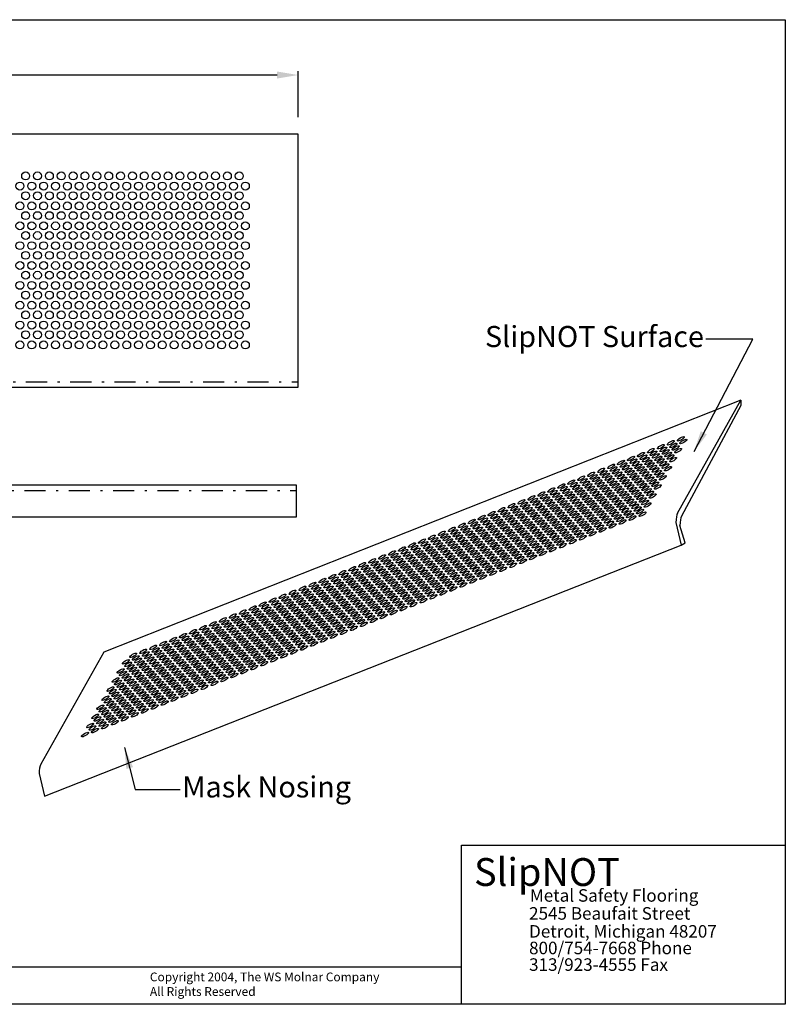
# Model space of a CAD drawing. Extents: x -0.4 to 72.3, y -26.1 to 20.6.
# Drawn here: x 36 to 72.3, y -26.1 to 20.6 of the extents above; entities that cross this region are included whole.
import ezdxf

# ---------------------------------------------------------------- set-up
doc = ezdxf.new("R2010")
doc.units = 0
doc.header["$MEASUREMENT"] = 0
doc.linetypes.add('DASHDOTX2', pattern=[2, 1, -0.5, 0, -0.5])
doc.layers.get('0').update_dxf_attribs({"linetype": 'CONTINUOUS'})
doc.layers.get('DEFPOINTS').update_dxf_attribs({"linetype": 'CONTINUOUS'})
doc.styles.get("Standard").update_dxf_attribs({"font": 'txt.shx'})
doc.dimstyles.get("Standard").update_dxf_attribs({"dimtxt": 0.18, "dimasz": 0.18, "dimexe": 0.18, "dimexo": 0.0625, "dimgap": 0.09, "dimtad": 0, "dimtih": 1, "dimtoh": 1, "dimdec": 4, "dimzin": 0, "dimdsep": 46, "dimtxsty": 'Standard', "dimcen": 0.09, "dimadec": 0, "dimazin": 0, "dimtfac": 1, "dimtdec": 4, "dimtofl": 0, "dimtmove": 0, "dimatfit": 3, "dimfxl": 1, "dimtolj": 1, "dimtzin": 0, "dimarcsym": 0})

# ---------------------------------------------------------------- blocks, each defined once
blk = doc.blocks.new('*D0')
at = {"color": 0, "linetype": 'ByBlock', "transparency": 16777216}
for p, q in [((13.195, 15.996), (13.195, 18.174)), ((14.195, 17.994), (28.772, 17.994)), ((48.195, 17.994), (33.618, 17.994)), ((49.195, 15.996), (49.195, 18.174))]:
    blk.add_line(p, q, dxfattribs=at)
for points in [[(13.195, 17.994), (14.195, 17.827), (14.195, 18.161)], [(49.195, 17.994), (48.195, 17.827), (48.195, 18.161)]]:
    blk.add_solid(points, dxfattribs=at)
at = {"layer": 'DEFPOINTS', "color": 0, "linetype": 'ByBlock', "transparency": 16777216}
for p in [(13.195, 15.934), (49.195, 15.934)]:
    blk.add_point(p, dxfattribs=at)
at = {"color": 0, "linetype": 'ByBlock', "transparency": 16777216, "insert": (31.195, 17.994), "char_height": 1, "attachment_point": 5}
blk.add_mtext('WIDTH', dxfattribs=at)

msp = doc.modelspace()

# ---------------------------------------------------------------- linework, layer by layer
at = {"linetype": 'DASHDOTX2'}
for p, q in [((13.19504, 3.44001), (49.19504, 3.44001)), ((13.12432, -1.71203), (49.12432, -1.71203))]:
    msp.add_line(p, q, dxfattribs=at)
at = {"extrusion": (0.479946, -0.824842, 0.298809)}
for p, q in [((70.18441, 2.5676, -5.31286), (39.98299, -9.38028, 10.21525)), ((67.1833, -2.78519, -15.2685), (70.18441, 2.5676, -5.31286)), ((39.98299, -9.38028, 10.21525), (36.99585, -14.6997, 0.25961))]:
    msp.add_line(p, q, dxfattribs=at)
for p, q in [((70.18441, 2.5676, -5.31286), (70.18441, 2.3176, -5.31286)), ((70.18441, 2.3176, -5.31286), (67.36858, -2.93085, -15.26472)), ((67.10504, -3.22974, -15.52811), (67.35558, -4.30401, -15.52811)), ((67.54459, -4.199, -15.52811), (67.29406, -3.37673, -15.52811)), ((67.35558, -4.30401, -15.52811), (67.54459, -4.199, -15.52811)), ((37.16812, -16.21852), (67.35558, -4.30401, -15.52811)), ((36.91759, -15.14425), (37.16812, -16.21852)), ((56.93869, -26.09048), (56.93869, -18.53322)), ((56.93869, -18.53322), (72.28915, -18.53322)), ((11.5723, -24.3195), (56.93869, -24.3195))]:
    msp.add_line(p, q)
for points in [[(-0.4492, 20.61825), (72.28915, 20.61825), (72.28915, -26.09048), (-0.4492, -26.09048)], [(13.19504, 3.19001), (49.19504, 3.19001), (49.19504, 15.19001), (13.19504, 15.19001)], [(13.12432, -2.96203), (49.12432, -2.96203), (49.12432, -1.46203), (13.12432, -1.46203)]]:
    msp.add_lwpolyline(points, close=True)
for centre in [(36.27991, 13.20659), (36.84241, 13.20659), (37.40491, 13.20659), (37.96741, 13.20659), (38.52991, 13.20659), (39.09241, 13.20659), (39.65491, 13.20659), (40.21741, 13.20659), (40.77991, 13.20659), (41.34241, 13.20659), (41.90491, 13.20659), (42.46741, 13.20659), (43.02991, 13.20659), (43.59241, 13.20659), (44.15491, 13.20659), (44.71741, 13.20659), (45.27991, 13.20659), (45.84241, 13.20659), (46.40491, 13.20659), (36.00754, 12.72441), (36.57004, 12.72441), (37.13254, 12.72441), (37.69504, 12.72441), (38.25754, 12.72441), (38.82004, 12.72441), (39.38254, 12.72441), (39.94504, 12.72441), (40.50754, 12.72441), (41.07004, 12.72441), (41.63254, 12.72441), (42.19504, 12.72441), (42.75754, 12.72441), (43.32004, 12.72441), (43.88254, 12.72441), (44.44504, 12.72441), (45.00754, 12.72441), (45.57004, 12.72441), (46.13254, 12.72441), (46.69504, 12.72441), (36.27991, 12.26479), (36.84241, 12.26479), (37.40491, 12.26479), (37.96741, 12.26479), (38.52991, 12.26479), (39.09241, 12.26479), (39.65491, 12.26479), (40.21741, 12.26479), (40.77991, 12.26479), (41.34241, 12.26479), (41.90491, 12.26479), (42.46741, 12.26479), (43.02991, 12.26479), (43.59241, 12.26479), (44.15491, 12.26479), (44.71741, 12.26479), (45.27991, 12.26479), (45.84241, 12.26479), (46.40491, 12.26479), (36.00754, 11.78261), (36.57004, 11.78261), (37.13254, 11.78261), (37.69504, 11.78261), (38.25754, 11.78261), (38.82004, 11.78261), (39.38254, 11.78261), (39.94504, 11.78261), (40.50754, 11.78261), (41.07004, 11.78261), (41.63254, 11.78261), (42.19504, 11.78261), (42.75754, 11.78261), (43.32004, 11.78261), (43.88254, 11.78261), (44.44504, 11.78261), (45.00754, 11.78261), (45.57004, 11.78261), (46.13254, 11.78261), (46.69504, 11.78261), (36.27991, 11.32299), (36.84241, 11.32299), (37.40491, 11.32299), (37.96741, 11.32299), (38.52991, 11.32299), (39.09241, 11.32299), (39.65491, 11.32299), (40.21741, 11.32299), (40.77991, 11.32299), (41.34241, 11.32299), (41.90491, 11.32299), (42.46741, 11.32299), (43.02991, 11.32299), (43.59241, 11.32299), (44.15491, 11.32299), (44.71741, 11.32299), (45.27991, 11.32299), (45.84241, 11.32299), (46.40491, 11.32299), (36.00754, 10.84081), (36.57004, 10.84081), (37.13254, 10.84081), (37.69504, 10.84081), (38.25754, 10.84081), (38.82004, 10.84081), (39.38254, 10.84081), (39.94504, 10.84081), (40.50754, 10.84081), (41.07004, 10.84081), (41.63254, 10.84081), (42.19504, 10.84081), (42.75754, 10.84081), (43.32004, 10.84081), (43.88254, 10.84081), (44.44504, 10.84081), (45.00754, 10.84081), (45.57004, 10.84081), (46.13254, 10.84081), (46.69504, 10.84081), (36.27991, 10.38119), (36.84241, 10.38119), (37.40491, 10.38119), (37.96741, 10.38119), (38.52991, 10.38119), (39.09241, 10.38119), (39.65491, 10.38119), (40.21741, 10.38119), (40.77991, 10.38119), (41.34241, 10.38119), (41.90491, 10.38119), (42.46741, 10.38119), (43.02991, 10.38119), (43.59241, 10.38119), (44.15491, 10.38119), (44.71741, 10.38119), (45.27991, 10.38119), (45.84241, 10.38119), (46.40491, 10.38119), (36.00754, 9.89901), (36.57004, 9.89901), (37.13254, 9.89901), (37.69504, 9.89901), (38.25754, 9.89901), (38.82004, 9.89901), (39.38254, 9.89901), (39.94504, 9.89901), (40.50754, 9.89901), (41.07004, 9.89901), (41.63254, 9.89901), (42.19504, 9.89901), (42.75754, 9.89901), (43.32004, 9.89901), (43.88254, 9.89901), (44.44504, 9.89901), (45.00754, 9.89901), (45.57004, 9.89901), (46.13254, 9.89901), (46.69504, 9.89901), (36.27991, 9.43939), (36.84241, 9.43939), (37.40491, 9.43939), (37.96741, 9.43939), (38.52991, 9.43939), (39.09241, 9.43939), (39.65491, 9.43939), (40.21741, 9.43939), (40.77991, 9.43939), (41.34241, 9.43939), (41.90491, 9.43939), (42.46741, 9.43939), (43.02991, 9.43939), (43.59241, 9.43939), (44.15491, 9.43939), (44.71741, 9.43939), (45.27991, 9.43939), (45.84241, 9.43939), (46.40491, 9.43939), (36.00754, 8.95721), (36.57004, 8.95721), (37.13254, 8.95721), (37.69504, 8.95721), (38.25754, 8.95721), (38.82004, 8.95721), (39.38254, 8.95721), (39.94504, 8.95721), (40.50754, 8.95721), (41.07004, 8.95721), (41.63254, 8.95721), (42.19504, 8.95721), (42.75754, 8.95721), (43.32004, 8.95721), (43.88254, 8.95721), (44.44504, 8.95721), (45.00754, 8.95721), (45.57004, 8.95721), (46.13254, 8.95721), (46.69504, 8.95721), (36.27991, 8.49759), (36.84241, 8.49759), (37.40491, 8.49759), (37.96741, 8.49759), (38.52991, 8.49759), (39.09241, 8.49759), (39.65491, 8.49759), (40.21741, 8.49759), (40.77991, 8.49759), (41.34241, 8.49759), (41.90491, 8.49759), (42.46741, 8.49759), (43.02991, 8.49759), (43.59241, 8.49759), (44.15491, 8.49759), (44.71741, 8.49759), (45.27991, 8.49759), (45.84241, 8.49759), (46.40491, 8.49759), (36.00754, 8.01541), (36.57004, 8.01541), (37.13254, 8.01541), (37.69504, 8.01541), (38.25754, 8.01541), (38.82004, 8.01541), (39.38254, 8.01541), (39.94504, 8.01541), (40.50754, 8.01541), (41.07004, 8.01541), (41.63254, 8.01541), (42.19504, 8.01541), (42.75754, 8.01541), (43.32004, 8.01541), (43.88254, 8.01541), (44.44504, 8.01541), (45.00754, 8.01541), (45.57004, 8.01541), (46.13254, 8.01541), (46.69504, 8.01541), (36.27991, 7.55579), (36.84241, 7.55579), (37.40491, 7.55579), (37.96741, 7.55579), (38.52991, 7.55579), (39.09241, 7.55579), (39.65491, 7.55579), (40.21741, 7.55579), (40.77991, 7.55579), (41.34241, 7.55579), (41.90491, 7.55579), (42.46741, 7.55579), (43.02991, 7.55579), (43.59241, 7.55579), (44.15491, 7.55579), (44.71741, 7.55579), (45.27991, 7.55579), (45.84241, 7.55579), (46.40491, 7.55579), (36.00754, 7.07361), (36.57004, 7.07361), (37.13254, 7.07361), (37.69504, 7.07361), (38.25754, 7.07361), (38.82004, 7.07361), (39.38254, 7.07361), (39.94504, 7.07361), (40.50754, 7.07361), (41.07004, 7.07361), (41.63254, 7.07361), (42.19504, 7.07361), (42.75754, 7.07361), (43.32004, 7.07361), (43.88254, 7.07361), (44.44504, 7.07361), (45.00754, 7.07361), (45.57004, 7.07361), (46.13254, 7.07361), (46.69504, 7.07361), (36.27991, 6.61399), (36.84241, 6.61399), (37.40491, 6.61399), (37.96741, 6.61399), (38.52991, 6.61399), (39.09241, 6.61399), (39.65491, 6.61399), (40.21741, 6.61399), (40.77991, 6.61399), (41.34241, 6.61399), (41.90491, 6.61399), (42.46741, 6.61399), (43.02991, 6.61399), (43.59241, 6.61399), (44.15491, 6.61399), (44.71741, 6.61399), (45.27991, 6.61399), (45.84241, 6.61399), (46.40491, 6.61399), (36.00754, 6.13181), (36.57004, 6.13181), (37.13254, 6.13181), (37.69504, 6.13181), (38.25754, 6.13181), (38.82004, 6.13181), (39.38254, 6.13181), (39.94504, 6.13181), (40.50754, 6.13181), (41.07004, 6.13181), (41.63254, 6.13181), (42.19504, 6.13181), (42.75754, 6.13181), (43.32004, 6.13181), (43.88254, 6.13181), (44.44504, 6.13181), (45.00754, 6.13181), (45.57004, 6.13181), (46.13254, 6.13181), (46.69504, 6.13181), (36.27991, 5.67219), (36.84241, 5.67219), (37.40491, 5.67219), (37.96741, 5.67219), (38.52991, 5.67219), (39.09241, 5.67219), (39.65491, 5.67219), (40.21741, 5.67219), (40.77991, 5.67219), (41.34241, 5.67219), (41.90491, 5.67219), (42.46741, 5.67219), (43.02991, 5.67219), (43.59241, 5.67219), (44.15491, 5.67219), (44.71741, 5.67219), (45.27991, 5.67219), (45.84241, 5.67219), (46.40491, 5.67219), (36.00754, 5.19001), (36.57004, 5.19001), (37.13254, 5.19001), (37.69504, 5.19001), (38.25754, 5.19001), (38.82004, 5.19001), (39.38254, 5.19001), (39.94504, 5.19001), (40.50754, 5.19001), (41.07004, 5.19001), (41.63254, 5.19001), (42.19504, 5.19001), (42.75754, 5.19001), (43.32004, 5.19001), (43.88254, 5.19001), (44.44504, 5.19001), (45.00754, 5.19001), (45.57004, 5.19001), (46.13254, 5.19001), (46.69504, 5.19001)]:
    msp.add_circle(centre, 0.1875)
for centre in [(57.56502, -14.95385, 29.97933), (58.06678, -15.20809, 29.97933), (58.10764, -15.76934, 29.97933), (58.56854, -15.46233, 29.97933), (58.6094, -16.02358, 29.97933), (56.56149, -14.44536, 29.97933), (57.06325, -14.6996, 29.97933), (57.10411, -15.26085, 29.97933), (57.13933, -15.79395, 29.97933), (57.60587, -15.51509, 29.97933), (57.6411, -16.0482, 29.97933), (57.68196, -16.60944, 29.97933), (58.14286, -16.30244, 29.97933), (58.18372, -16.86369, 29.97933), (55.0562, -13.68263, 29.97933), (55.55796, -13.93688, 29.97933), (55.59882, -14.49812, 29.97933), (56.05972, -14.19112, 29.97933), (56.10058, -14.75237, 29.97933), (56.13581, -15.28547, 29.97933), (56.17666, -15.84672, 29.97933), (56.60235, -15.00661, 29.97933), (56.63757, -15.53971, 29.97933), (56.67843, -16.10096, 29.97933), (56.71365, -16.63406, 29.97933), (57.18019, -16.3552, 29.97933), (57.21542, -16.88831, 29.97933), (57.25628, -17.44955, 29.97933), (57.2915, -17.98266, 29.97933), (57.71718, -17.14255, 29.97933), (57.75804, -17.7038, 29.97933), (54.05267, -13.17415, 29.97933), (54.55443, -13.42839, 29.97933), (54.59529, -13.98964, 29.97933), (54.63051, -14.52274, 29.97933), (55.09705, -14.24388, 29.97933), (55.13228, -14.77699, 29.97933), (55.17314, -15.33823, 29.97933), (55.63404, -15.03123, 29.97933), (55.6749, -15.59248, 29.97933), (55.71013, -16.12558, 29.97933), (55.75098, -16.68683, 29.97933), (56.21189, -16.37982, 29.97933), (56.25275, -16.94107, 29.97933), (56.28797, -17.47417, 29.97933), (56.75451, -17.19531, 29.97933), (56.78974, -17.72841, 29.97933), (56.8306, -18.28966, 29.97933), (56.86582, -18.82277, 29.97933), (57.33236, -18.54391, 29.97933), (52.54738, -12.41142, 29.97933), (53.04914, -12.66566, 29.97933), (53.09, -13.22691, 29.97933), (53.5509, -12.91991, 29.97933), (53.59176, -13.48115, 29.97933), (53.62699, -14.01426, 29.97933), (53.66784, -14.57551, 29.97933), (54.09353, -13.7354, 29.97933), (54.12875, -14.2685, 29.97933), (54.16961, -14.82975, 29.97933), (54.20483, -15.36285, 29.97933), (54.67137, -15.08399, 29.97933), (54.7066, -15.61709, 29.97933), (54.74746, -16.17834, 29.97933), (54.78268, -16.71145, 29.97933), (55.20836, -15.87134, 29.97933), (55.24922, -16.43258, 29.97933), (55.28444, -16.96569, 29.97933), (55.3253, -17.52694, 29.97933), (55.78621, -17.21993, 29.97933), (55.82707, -17.78118, 29.97933), (55.86229, -18.31428, 29.97933), (55.90315, -18.87553, 29.97933), (56.32883, -18.03542, 29.97933), (56.36406, -18.56852, 29.97933), (56.40491, -19.12977, 29.97933), (56.44014, -19.66288, 29.97933), (56.90668, -19.38401, 29.97933), (51.54385, -11.90294, 29.97933), (52.04561, -12.15718, 29.97933), (52.08647, -12.71843, 29.97933), (52.12169, -13.25153, 29.97933), (52.58823, -12.97267, 29.97933), (52.62346, -13.50577, 29.97933), (52.66432, -14.06702, 29.97933), (53.12522, -13.76002, 29.97933), (53.16608, -14.32126, 29.97933), (53.20131, -14.85437, 29.97933), (53.24216, -15.41562, 29.97933), (53.70307, -15.10861, 29.97933), (53.74393, -15.66986, 29.97933), (53.77915, -16.20296, 29.97933), (54.24569, -15.9241, 29.97933), (54.28092, -16.4572, 29.97933), (54.32178, -17.01845, 29.97933), (54.357, -17.55155, 29.97933), (54.82354, -17.27269, 29.97933), (54.85876, -17.8058, 29.97933), (54.89962, -18.36704, 29.97933), (54.93485, -18.90015, 29.97933), (55.36053, -18.06004, 29.97933), (55.40139, -18.62129, 29.97933), (55.43661, -19.15439, 29.97933), (55.47747, -19.71564, 29.97933), (55.93838, -19.40863, 29.97933), (55.97923, -19.96988, 29.97933), (56.01446, -20.50298, 29.97933), (56.05532, -21.06423, 29.97933), (56.481, -20.22412, 29.97933), (50.03856, -11.14021, 29.97933), (50.54032, -11.39445, 29.97933), (50.58118, -11.9557, 29.97933), (51.04208, -11.64869, 29.97933), (51.08294, -12.20994, 29.97933), (51.11817, -12.74305, 29.97933), (51.15903, -13.30429, 29.97933), (51.58471, -12.46419, 29.97933), (51.61993, -12.99729, 29.97933), (51.66079, -13.55854, 29.97933), (51.69601, -14.09164, 29.97933), (52.16255, -13.81278, 29.97933), (52.19778, -14.34588, 29.97933), (52.23864, -14.90713, 29.97933), (52.27386, -15.44023, 29.97933), (52.69954, -14.60012, 29.97933), (52.7404, -15.16137, 29.97933), (52.77563, -15.69448, 29.97933), (52.81648, -16.25572, 29.97933), (53.27739, -15.94872, 29.97933), (53.31825, -16.50997, 29.97933), (53.35347, -17.04307, 29.97933), (53.39433, -17.60432, 29.97933), (53.82001, -16.76421, 29.97933), (53.85524, -17.29731, 29.97933), (53.89609, -17.85856, 29.97933), (53.93132, -18.39166, 29.97933), (54.39786, -18.1128, 29.97933), (54.43308, -18.64591, 29.97933), (54.47394, -19.20715, 29.97933), (54.50917, -19.74026, 29.97933), (54.97571, -19.4614, 29.97933), (55.01093, -19.9945, 29.97933), (55.05179, -20.55575, 29.97933), (55.51269, -20.24874, 29.97933), (55.55355, -20.80999, 29.97933), (55.58878, -21.34309, 29.97933), (55.62964, -21.90434, 29.97933), (49.03503, -10.63173, 29.97933), (49.53679, -10.88597, 29.97933), (49.57765, -11.44722, 29.97933), (49.61287, -11.98032, 29.97933), (50.07941, -11.70146, 29.97933), (50.11464, -12.23456, 29.97933), (50.1555, -12.79581, 29.97933), (50.6164, -12.4888, 29.97933), (50.65726, -13.05005, 29.97933), (50.69249, -13.58316, 29.97933), (50.73334, -14.1444, 29.97933), (51.19425, -13.8374, 29.97933), (51.23511, -14.39865, 29.97933), (51.27033, -14.93175, 29.97933), (51.73687, -14.65289, 29.97933), (51.7721, -15.18599, 29.97933), (51.81296, -15.74724, 29.97933), (51.84818, -16.28034, 29.97933), (52.31472, -16.00148, 29.97933), (52.34994, -16.53458, 29.97933), (52.3908, -17.09583, 29.97933), (52.42603, -17.62894, 29.97933), (52.85171, -16.78883, 29.97933), (52.89257, -17.35008, 29.97933), (52.92779, -17.88318, 29.97933), (52.96865, -18.44443, 29.97933), (53.42956, -18.13742, 29.97933), (53.47041, -18.69867, 29.97933), (53.50564, -19.23177, 29.97933), (53.5465, -19.79302, 29.97933), (53.97218, -18.95291, 29.97933), (54.0074, -19.48601, 29.97933), (54.04826, -20.04726, 29.97933), (54.08349, -20.58037, 29.97933), (54.55002, -20.30151, 29.97933), (54.58525, -20.83461, 29.97933), (54.62611, -21.39586, 29.97933), (54.66133, -21.92896, 29.97933), (55.08701, -21.08885, 29.97933), (55.12787, -21.6501, 29.97933), (55.1631, -22.1832, 29.97933), (55.20396, -22.74445, 29.97933), (47.52974, -9.869, 29.97933), (48.0315, -10.12324, 29.97933), (48.07236, -10.68449, 29.97933), (48.53326, -10.37748, 29.97933), (48.57412, -10.93873, 29.97933), (48.60935, -11.47183, 29.97933), (48.65021, -12.03308, 29.97933), (49.07589, -11.19297, 29.97933), (49.11111, -11.72608, 29.97933), (49.15197, -12.28732, 29.97933), (49.18719, -12.82043, 29.97933), (49.65373, -12.54157, 29.97933), (49.68896, -13.07467, 29.97933), (49.72982, -13.63592, 29.97933), (49.76504, -14.16902, 29.97933), (50.19072, -13.32891, 29.97933), (50.23158, -13.89016, 29.97933), (50.26681, -14.42326, 29.97933), (50.30766, -14.98451, 29.97933), (50.76857, -14.67751, 29.97933), (50.80943, -15.23875, 29.97933), (50.84465, -15.77186, 29.97933), (50.88551, -16.33311, 29.97933), (51.31119, -15.493, 29.97933), (51.34642, -16.0261, 29.97933), (51.38727, -16.58735, 29.97933), (51.4225, -17.12045, 29.97933), (51.88904, -16.84159, 29.97933), (51.92426, -17.37469, 29.97933), (51.96512, -17.93594, 29.97933), (52.00035, -18.46905, 29.97933), (52.46689, -18.19018, 29.97933), (52.50211, -18.72329, 29.97933), (52.54297, -19.28454, 29.97933), (53.00387, -18.97753, 29.97933), (53.04473, -19.53878, 29.97933), (53.07996, -20.07188, 29.97933), (53.12082, -20.63313, 29.97933), (53.58172, -20.32612, 29.97933), (53.62258, -20.88737, 29.97933), (53.6578, -21.42047, 29.97933), (54.12434, -21.14161, 29.97933), (54.15957, -21.67472, 29.97933), (54.20043, -22.23597, 29.97933), (54.70219, -22.49021, 29.97933), (46.52621, -9.36051, 29.97933), (47.02797, -9.61476, 29.97933), (47.06883, -10.176, 29.97933), (47.10406, -10.70911, 29.97933), (47.57059, -10.43025, 29.97933), (47.60582, -10.96335, 29.97933), (47.64668, -11.5246, 29.97933), (48.10758, -11.21759, 29.97933), (48.14844, -11.77884, 29.97933), (48.18367, -12.31194, 29.97933), (48.22452, -12.87319, 29.97933), (48.68543, -12.56619, 29.97933), (48.72629, -13.12743, 29.97933), (48.76151, -13.66054, 29.97933), (48.80237, -14.22179, 29.97933), (49.22805, -13.38168, 29.97933), (49.26328, -13.91478, 29.97933), (49.30414, -14.47603, 29.97933), (49.33936, -15.00913, 29.97933), (49.8059, -14.73027, 29.97933), (49.84112, -15.26337, 29.97933), (49.88198, -15.82462, 29.97933), (49.91721, -16.35772, 29.97933), (50.34289, -15.51762, 29.97933), (50.38375, -16.07886, 29.97933), (50.41897, -16.61197, 29.97933), (50.45983, -17.17321, 29.97933), (50.92074, -16.86621, 29.97933), (50.96159, -17.42746, 29.97933), (50.99682, -17.96056, 29.97933), (51.03768, -18.52181, 29.97933), (51.46336, -17.6817, 29.97933), (51.49858, -18.2148, 29.97933), (51.53944, -18.77605, 29.97933), (51.57467, -19.30915, 29.97933), (52.04121, -19.03029, 29.97933), (52.07643, -19.5634, 29.97933), (52.11729, -20.12464, 29.97933), (52.15251, -20.65775, 29.97933), (52.57819, -19.81764, 29.97933), (52.61905, -20.37889, 29.97933), (52.65428, -20.91199, 29.97933), (52.69514, -21.47324, 29.97933), (53.15604, -21.16623, 29.97933), (53.1969, -21.72748, 29.97933), (53.69866, -21.98172, 29.97933), (45.02092, -8.59779, 29.97933), (45.52268, -8.85203, 29.97933), (45.56354, -9.41328, 29.97933), (46.02444, -9.10627, 29.97933), (46.0653, -9.66752, 29.97933), (46.10053, -10.20062, 29.97933), (46.14139, -10.76187, 29.97933), (46.56707, -9.92176, 29.97933), (46.60229, -10.45487, 29.97933), (46.64315, -11.01611, 29.97933), (46.67837, -11.54922, 29.97933), (47.14491, -11.27036, 29.97933), (47.18014, -11.80346, 29.97933), (47.221, -12.36471, 29.97933), (47.25622, -12.89781, 29.97933), (47.6819, -12.0577, 29.97933), (47.72276, -12.61895, 29.97933), (47.75799, -13.15205, 29.97933), (47.79884, -13.7133, 29.97933), (48.25975, -13.40629, 29.97933), (48.30061, -13.96754, 29.97933), (48.33583, -14.50065, 29.97933), (48.37669, -15.06189, 29.97933), (48.8376, -14.75489, 29.97933), (48.87845, -15.31614, 29.97933), (48.91368, -15.84924, 29.97933), (49.38022, -15.57038, 29.97933), (49.41544, -16.10348, 29.97933), (49.4563, -16.66473, 29.97933), (49.49153, -17.19783, 29.97933), (49.95807, -16.91897, 29.97933), (49.99329, -17.45208, 29.97933), (50.03415, -18.01332, 29.97933), (50.49505, -17.70632, 29.97933), (50.53591, -18.26757, 29.97933), (50.57114, -18.80067, 29.97933), (50.612, -19.36192, 29.97933), (51.0729, -19.05491, 29.97933), (51.11376, -19.61616, 29.97933), (51.14899, -20.14926, 29.97933), (51.61552, -19.8704, 29.97933), (51.65075, -20.40351, 29.97933), (51.69161, -20.96475, 29.97933), (52.19337, -21.219, 29.97933), (44.01739, -8.0893, 29.97933), (44.51915, -8.34354, 29.97933), (44.56001, -8.90479, 29.97933), (44.59524, -9.4379, 29.97933), (45.06177, -9.15903, 29.97933), (45.097, -9.69214, 29.97933), (45.13786, -10.25339, 29.97933), (45.59876, -9.94638, 29.97933), (45.63962, -10.50763, 29.97933), (45.67485, -11.04073, 29.97933), (45.7157, -11.60198, 29.97933), (46.17661, -11.29497, 29.97933), (46.21747, -11.85622, 29.97933), (46.25269, -12.38933, 29.97933), (46.29355, -12.95057, 29.97933), (46.71923, -12.11046, 29.97933), (46.75446, -12.64357, 29.97933), (46.79532, -13.20482, 29.97933), (46.83054, -13.73792, 29.97933), (47.29708, -13.45906, 29.97933), (47.3323, -13.99216, 29.97933), (47.37316, -14.55341, 29.97933), (47.40839, -15.08651, 29.97933), (47.83407, -14.2464, 29.97933), (47.87493, -14.80765, 29.97933), (47.91015, -15.34076, 29.97933), (47.95101, -15.902, 29.97933), (48.41192, -15.595, 29.97933), (48.45277, -16.15625, 29.97933), (48.488, -16.68935, 29.97933), (48.52886, -17.2506, 29.97933), (48.95454, -16.41049, 29.97933), (48.98976, -16.94359, 29.97933), (49.03062, -17.50484, 29.97933), (49.06585, -18.03794, 29.97933), (49.53239, -17.75908, 29.97933), (49.56761, -18.29218, 29.97933), (49.60847, -18.85343, 29.97933), (49.64369, -19.38654, 29.97933), (50.06937, -18.54643, 29.97933), (50.11023, -19.10768, 29.97933), (50.14546, -19.64078, 29.97933), (50.18632, -20.20203, 29.97933), (50.64722, -19.89502, 29.97933), (50.68808, -20.45627, 29.97933), (51.18984, -20.71051, 29.97933), (42.5121, -7.32658, 29.97933), (43.01386, -7.58082, 29.97933), (43.05472, -8.14207, 29.97933), (43.51562, -7.83506, 29.97933), (43.55648, -8.39631, 29.97933), (43.59171, -8.92941, 29.97933), (43.63257, -9.49066, 29.97933), (44.05825, -8.65055, 29.97933), (44.09347, -9.18365, 29.97933), (44.13433, -9.7449, 29.97933), (44.16955, -10.278, 29.97933), (44.63609, -9.99914, 29.97933), (44.67132, -10.53225, 29.97933), (44.71218, -11.0935, 29.97933), (44.7474, -11.6266, 29.97933), (45.17308, -10.78649, 29.97933), (45.21394, -11.34774, 29.97933), (45.24917, -11.88084, 29.97933), (45.29002, -12.44209, 29.97933), (45.75093, -12.13508, 29.97933), (45.79179, -12.69633, 29.97933), (45.82701, -13.22943, 29.97933), (45.86787, -13.79068, 29.97933), (46.32878, -13.48368, 29.97933), (46.36964, -14.04492, 29.97933), (46.40486, -14.57803, 29.97933), (46.8714, -14.29917, 29.97933), (46.90662, -14.83227, 29.97933), (46.94748, -15.39352, 29.97933), (46.98271, -15.92662, 29.97933), (47.44925, -15.64776, 29.97933), (47.48447, -16.18086, 29.97933), (47.52533, -16.74211, 29.97933), (47.98623, -16.43511, 29.97933), (48.02709, -16.99635, 29.97933), (48.06232, -17.52946, 29.97933), (48.10318, -18.09071, 29.97933), (48.56408, -17.7837, 29.97933), (48.60494, -18.34495, 29.97933), (48.64017, -18.87805, 29.97933), (49.1067, -18.59919, 29.97933), (49.14193, -19.13229, 29.97933), (49.18279, -19.69354, 29.97933), (49.68455, -19.94778, 29.97933), (41.50857, -6.81809, 29.97933), (42.01033, -7.07233, 29.97933), (42.05119, -7.63358, 29.97933), (42.08642, -8.16668, 29.97933), (42.55295, -7.88782, 29.97933), (42.58818, -8.42093, 29.97933), (42.62904, -8.98217, 29.97933), (43.08994, -8.67517, 29.97933), (43.1308, -9.23642, 29.97933), (43.16603, -9.76952, 29.97933), (43.20688, -10.33077, 29.97933), (43.66779, -10.02376, 29.97933), (43.70865, -10.58501, 29.97933), (43.74387, -11.11811, 29.97933), (43.78473, -11.67936, 29.97933), (44.21041, -10.83925, 29.97933), (44.24564, -11.37236, 29.97933), (44.2865, -11.9336, 29.97933), (44.32172, -12.46671, 29.97933), (44.78826, -12.18785, 29.97933), (44.82348, -12.72095, 29.97933), (44.86434, -13.2822, 29.97933), (44.89957, -13.8153, 29.97933), (45.32525, -12.97519, 29.97933), (45.36611, -13.53644, 29.97933), (45.40133, -14.06954, 29.97933), (45.44219, -14.63079, 29.97933), (45.9031, -14.32379, 29.97933), (45.94395, -14.88503, 29.97933), (45.97918, -15.41814, 29.97933), (46.02004, -15.97939, 29.97933), (46.44572, -15.13928, 29.97933), (46.48094, -15.67238, 29.97933), (46.5218, -16.23363, 29.97933), (46.55703, -16.76673, 29.97933), (47.02357, -16.48787, 29.97933), (47.05879, -17.02097, 29.97933), (47.09965, -17.58222, 29.97933), (47.13487, -18.11532, 29.97933), (47.56055, -17.27522, 29.97933), (47.60141, -17.83646, 29.97933), (47.63664, -18.36957, 29.97933), (47.6775, -18.93081, 29.97933), (48.1384, -18.62381, 29.97933), (48.17926, -19.18506, 29.97933), (48.68102, -19.4393, 29.97933), (40.00328, -6.05536, 29.97933), (40.50504, -6.30961, 29.97933), (40.5459, -6.87085, 29.97933), (41.0068, -6.56385, 29.97933), (41.04766, -7.1251, 29.97933), (41.08289, -7.6582, 29.97933), (41.12375, -8.21945, 29.97933), (41.54943, -7.37934, 29.97933), (41.58465, -7.91244, 29.97933), (41.62551, -8.47369, 29.97933), (41.66073, -9.00679, 29.97933), (42.12727, -8.72793, 29.97933), (42.1625, -9.26104, 29.97933), (42.20336, -9.82228, 29.97933), (42.23858, -10.35539, 29.97933), (42.66426, -9.51528, 29.97933), (42.70512, -10.07653, 29.97933), (42.74035, -10.60963, 29.97933), (42.7812, -11.17088, 29.97933), (43.24211, -10.86387, 29.97933), (43.28297, -11.42512, 29.97933), (43.31819, -11.95822, 29.97933), (43.35905, -12.51947, 29.97933), (43.81996, -12.21247, 29.97933), (43.86082, -12.77371, 29.97933), (43.89604, -13.30682, 29.97933), (44.36258, -13.02796, 29.97933), (44.3978, -13.56106, 29.97933), (44.43866, -14.12231, 29.97933), (44.47389, -14.65541, 29.97933), (44.94043, -14.37655, 29.97933), (44.97565, -14.90965, 29.97933), (45.01651, -15.4709, 29.97933), (45.47742, -15.16389, 29.97933), (45.51827, -15.72514, 29.97933), (45.5535, -16.25825, 29.97933), (45.59436, -16.81949, 29.97933), (46.05526, -16.51249, 29.97933), (46.09612, -17.07374, 29.97933), (46.13135, -17.60684, 29.97933), (46.59788, -17.32798, 29.97933), (46.63311, -17.86108, 29.97933), (46.67397, -18.42233, 29.97933), (47.17573, -18.67657, 29.97933), (38.99975, -5.54688, 29.97933), (39.50151, -5.80112, 29.97933), (39.54237, -6.36237, 29.97933), (39.5776, -6.89547, 29.97933), (40.04413, -6.61661, 29.97933), (40.07936, -7.14971, 29.97933), (40.12022, -7.71096, 29.97933), (40.58112, -7.40396, 29.97933), (40.62198, -7.96521, 29.97933), (40.65721, -8.49831, 29.97933), (40.69806, -9.05956, 29.97933), (41.15897, -8.75255, 29.97933), (41.19983, -9.3138, 29.97933), (41.23505, -9.8469, 29.97933), (41.27591, -10.40815, 29.97933), (41.70159, -9.56804, 29.97933), (41.73682, -10.10114, 29.97933), (41.77768, -10.66239, 29.97933), (41.8129, -11.1955, 29.97933), (42.27944, -10.91663, 29.97933), (42.31466, -11.44974, 29.97933), (42.35552, -12.01099, 29.97933), (42.39075, -12.54409, 29.97933), (42.81643, -11.70398, 29.97933), (42.85729, -12.26523, 29.97933), (42.89251, -12.79833, 29.97933), (42.93337, -13.35958, 29.97933), (43.39428, -13.05257, 29.97933), (43.43513, -13.61382, 29.97933), (43.47036, -14.14693, 29.97933), (43.51122, -14.70817, 29.97933), (43.9369, -13.86806, 29.97933), (43.97212, -14.40117, 29.97933), (44.01298, -14.96242, 29.97933), (44.04821, -15.49552, 29.97933), (44.51475, -15.21666, 29.97933), (44.54997, -15.74976, 29.97933), (44.59083, -16.31101, 29.97933), (44.62605, -16.84411, 29.97933), (45.05173, -16.004, 29.97933), (45.09259, -16.56525, 29.97933), (45.12782, -17.09836, 29.97933), (45.16868, -17.6596, 29.97933), (45.62958, -17.3526, 29.97933), (45.67044, -17.91385, 29.97933), (46.1722, -18.16809, 29.97933), (37.49446, -4.78415, 29.97933), (37.99622, -5.03839, 29.97933), (38.03708, -5.59964, 29.97933), (38.49798, -5.29264, 29.97933), (38.53884, -5.85388, 29.97933), (38.57407, -6.38699, 29.97933), (38.61493, -6.94824, 29.97933), (39.04061, -6.10813, 29.97933), (39.07583, -6.64123, 29.97933), (39.11669, -7.20248, 29.97933), (39.15191, -7.73558, 29.97933), (39.61845, -7.45672, 29.97933), (39.65368, -7.98982, 29.97933), (39.69454, -8.55107, 29.97933), (39.72976, -9.08418, 29.97933), (40.15544, -8.24407, 29.97933), (40.1963, -8.80531, 29.97933), (40.23153, -9.33842, 29.97933), (40.27238, -9.89967, 29.97933), (40.73329, -9.59266, 29.97933), (40.77415, -10.15391, 29.97933), (40.80937, -10.68701, 29.97933), (40.85023, -11.24826, 29.97933), (41.31114, -10.94125, 29.97933), (41.352, -11.5025, 29.97933), (41.38722, -12.0356, 29.97933), (41.85376, -11.75674, 29.97933), (41.88898, -12.28985, 29.97933), (41.92984, -12.8511, 29.97933), (41.96507, -13.3842, 29.97933), (42.43161, -13.10534, 29.97933), (42.46683, -13.63844, 29.97933), (42.50769, -14.19969, 29.97933), (42.9686, -13.89268, 29.97933), (43.00945, -14.45393, 29.97933), (43.04468, -14.98703, 29.97933), (43.08554, -15.54828, 29.97933), (43.54644, -15.24128, 29.97933), (43.5873, -15.80252, 29.97933), (43.62253, -16.33563, 29.97933), (44.08906, -16.05677, 29.97933), (44.12429, -16.58987, 29.97933), (44.16515, -17.15112, 29.97933), (44.66691, -17.40536, 29.97933), (36.49093, -4.27567, 29.97933), (36.99269, -4.52991, 29.97933), (37.03355, -5.09116, 29.97933), (37.06878, -5.62426, 29.97933), (37.53531, -5.3454, 29.97933), (37.57054, -5.8785, 29.97933), (37.6114, -6.43975, 29.97933), (38.0723, -6.13275, 29.97933), (38.11316, -6.69399, 29.97933), (38.14839, -7.2271, 29.97933), (38.18925, -7.78834, 29.97933), (38.65015, -7.48134, 29.97933), (38.69101, -8.04259, 29.97933), (38.72623, -8.57569, 29.97933), (38.76709, -9.13694, 29.97933), (39.19277, -8.29683, 29.97933), (39.228, -8.82993, 29.97933), (39.26886, -9.39118, 29.97933), (39.30408, -9.92428, 29.97933), (39.77062, -9.64542, 29.97933), (39.80585, -10.17853, 29.97933), (39.8467, -10.73977, 29.97933), (39.88193, -11.27288, 29.97933), (40.30761, -10.43277, 29.97933), (40.34847, -10.99402, 29.97933), (40.38369, -11.52712, 29.97933), (40.42455, -12.08837, 29.97933), (40.88546, -11.78136, 29.97933), (40.92631, -12.34261, 29.97933), (40.96154, -12.87571, 29.97933), (41.0024, -13.43696, 29.97933), (41.42808, -12.59685, 29.97933), (41.4633, -13.12996, 29.97933), (41.50416, -13.6912, 29.97933), (41.53939, -14.22431, 29.97933), (42.00593, -13.94545, 29.97933), (42.04115, -14.47855, 29.97933), (42.08201, -15.0398, 29.97933), (42.11723, -15.5729, 29.97933), (42.54291, -14.73279, 29.97933), (42.58377, -15.29404, 29.97933), (42.619, -15.82714, 29.97933), (42.65986, -16.38839, 29.97933), (43.12076, -16.08139, 29.97933), (43.16162, -16.64263, 29.97933), (43.66338, -16.89688, 29.97933), (34.98564, -3.51294, 29.97933), (35.4874, -3.76718, 29.97933), (35.52826, -4.32843, 29.97933), (35.98916, -4.02142, 29.97933), (36.03002, -4.58267, 29.97933), (36.06525, -5.11578, 29.97933), (36.10611, -5.67702, 29.97933), (36.53179, -4.83691, 29.97933), (36.56701, -5.37002, 29.97933), (36.60787, -5.93127, 29.97933), (36.64309, -6.46437, 29.97933), (37.10963, -6.18551, 29.97933), (37.14486, -6.71861, 29.97933), (37.18572, -7.27986, 29.97933), (37.22094, -7.81296, 29.97933), (37.64662, -6.97285, 29.97933), (37.68748, -7.5341, 29.97933), (37.72271, -8.06721, 29.97933), (37.76356, -8.62845, 29.97933), (38.22447, -8.32145, 29.97933), (38.26533, -8.8827, 29.97933), (38.30055, -9.4158, 29.97933), (38.34141, -9.97705, 29.97933), (38.80232, -9.67004, 29.97933), (38.84318, -10.23129, 29.97933), (38.8784, -10.76439, 29.97933), (39.34494, -10.48553, 29.97933), (39.38016, -11.01864, 29.97933), (39.42102, -11.57988, 29.97933), (39.45625, -12.11299, 29.97933), (39.92279, -11.83413, 29.97933), (39.95801, -12.36723, 29.97933), (39.99887, -12.92848, 29.97933), (40.45978, -12.62147, 29.97933), (40.50063, -13.18272, 29.97933), (40.53586, -13.71582, 29.97933), (40.57672, -14.27707, 29.97933), (41.03762, -13.97007, 29.97933), (41.07848, -14.53131, 29.97933), (41.11371, -15.06442, 29.97933), (41.58024, -14.78556, 29.97933), (41.61547, -15.31866, 29.97933), (41.65633, -15.87991, 29.97933), (42.15809, -16.13415, 29.97933), (33.98211, -3.00446, 29.97933), (34.48387, -3.2587, 29.97933), (34.52473, -3.81995, 29.97933), (34.55996, -4.35305, 29.97933), (35.02649, -4.07419, 29.97933), (35.06172, -4.60729, 29.97933), (35.10258, -5.16854, 29.97933), (35.56348, -4.86153, 29.97933), (35.60434, -5.42278, 29.97933), (35.63957, -5.95588, 29.97933), (35.68043, -6.51713, 29.97933), (36.14133, -6.21013, 29.97933), (36.18219, -6.77138, 29.97933), (36.21741, -7.30448, 29.97933), (36.25827, -7.86573, 29.97933), (36.68395, -7.02562, 29.97933), (36.71918, -7.55872, 29.97933), (36.76004, -8.11997, 29.97933), (36.79526, -8.65307, 29.97933), (37.2618, -8.37421, 29.97933), (37.29703, -8.90731, 29.97933), (37.33788, -9.46856, 29.97933), (37.37311, -10.00167, 29.97933), (37.79879, -9.16156, 29.97933), (37.83965, -9.72281, 29.97933), (37.87487, -10.25591, 29.97933), (37.91573, -10.81716, 29.97933), (38.37664, -10.51015, 29.97933), (38.41749, -11.0714, 29.97933), (38.45272, -11.6045, 29.97933), (38.49358, -12.16575, 29.97933), (38.91926, -11.32564, 29.97933), (38.95448, -11.85874, 29.97933), (38.99534, -12.41999, 29.97933), (39.03057, -12.9531, 29.97933), (39.49711, -12.67423, 29.97933), (39.53233, -13.20734, 29.97933), (39.57319, -13.76859, 29.97933), (39.60841, -14.30169, 29.97933), (40.03409, -13.46158, 29.97933), (40.07495, -14.02283, 29.97933), (40.11018, -14.55593, 29.97933), (40.15104, -15.11718, 29.97933), (40.61194, -14.81017, 29.97933), (40.6528, -15.37142, 29.97933), (41.15456, -15.62566, 29.97933), (32.47682, -2.24173, 29.97933), (32.97858, -2.49597, 29.97933), (33.01944, -3.05722, 29.97933), (33.48034, -2.75021, 29.97933), (33.5212, -3.31146, 29.97933), (33.55643, -3.84456, 29.97933), (33.59729, -4.40581, 29.97933), (34.02297, -3.5657, 29.97933), (34.05819, -4.09881, 29.97933), (34.09905, -4.66005, 29.97933), (34.13428, -5.19316, 29.97933), (34.60081, -4.9143, 29.97933), (34.63604, -5.4474, 29.97933), (34.6769, -6.00865, 29.97933), (34.71212, -6.54175, 29.97933), (35.1378, -5.70164, 29.97933), (35.17866, -6.26289, 29.97933), (35.21389, -6.79599, 29.97933), (35.25474, -7.35724, 29.97933), (35.71565, -7.05024, 29.97933), (35.75651, -7.61148, 29.97933), (35.79173, -8.14459, 29.97933), (35.83259, -8.70584, 29.97933), (36.2935, -8.39883, 29.97933), (36.33436, -8.96008, 29.97933), (36.36958, -9.49318, 29.97933), (36.83612, -9.21432, 29.97933), (36.87134, -9.74742, 29.97933), (36.9122, -10.30867, 29.97933), (36.94743, -10.84177, 29.97933), (37.41397, -10.56291, 29.97933), (37.44919, -11.09602, 29.97933), (37.49005, -11.65727, 29.97933), (37.95096, -11.35026, 29.97933), (37.99181, -11.91151, 29.97933), (38.02704, -12.44461, 29.97933), (38.0679, -13.00586, 29.97933), (38.5288, -12.69885, 29.97933), (38.56966, -13.2601, 29.97933), (38.60489, -13.7932, 29.97933), (39.07143, -13.51434, 29.97933), (39.10665, -14.04745, 29.97933), (39.14751, -14.6087, 29.97933), (39.64927, -14.86294, 29.97933), (31.47329, -1.73324, 29.97933), (31.97505, -1.98749, 29.97933), (32.01591, -2.54873, 29.97933), (32.05114, -3.08184, 29.97933), (32.51768, -2.80298, 29.97933), (32.5529, -3.33608, 29.97933), (32.59376, -3.89733, 29.97933), (32.62898, -4.43043, 29.97933), (33.05466, -3.59032, 29.97933), (33.09552, -4.15157, 29.97933), (33.13075, -4.68467, 29.97933), (33.17161, -5.24592, 29.97933), (33.63251, -4.93892, 29.97933), (33.67337, -5.50016, 29.97933), (33.70859, -6.03327, 29.97933), (33.74945, -6.59451, 29.97933), (34.17513, -5.75441, 29.97933), (34.21036, -6.28751, 29.97933), (34.25122, -6.84876, 29.97933), (34.28644, -7.38186, 29.97933), (34.75298, -7.103, 29.97933), (34.78821, -7.6361, 29.97933), (34.82906, -8.19735, 29.97933), (34.86429, -8.73045, 29.97933), (35.28997, -7.89035, 29.97933), (35.33083, -8.45159, 29.97933), (35.36605, -8.9847, 29.97933), (35.40691, -9.54594, 29.97933), (35.86782, -9.23894, 29.97933), (35.90867, -9.80019, 29.97933), (35.9439, -10.33329, 29.97933), (35.98476, -10.89454, 29.97933), (36.41044, -10.05443, 29.97933), (36.44566, -10.58753, 29.97933), (36.48652, -11.14878, 29.97933), (36.52175, -11.68188, 29.97933), (36.98829, -11.40302, 29.97933), (37.02351, -11.93613, 29.97933), (37.06437, -12.49737, 29.97933), (37.09959, -13.03048, 29.97933), (37.52527, -12.19037, 29.97933), (37.56613, -12.75162, 29.97933), (37.60136, -13.28472, 29.97933), (37.64222, -13.84597, 29.97933), (38.10312, -13.53896, 29.97933), (38.14398, -14.10021, 29.97933), (38.64574, -14.35445, 29.97933), (30.51062, -1.78601, 29.97933), (30.97152, -1.479, 29.97933), (31.01238, -2.04025, 29.97933), (31.04761, -2.57335, 29.97933), (31.08847, -3.1346, 29.97933), (31.51415, -2.29449, 29.97933), (31.54937, -2.82759, 29.97933), (31.59023, -3.38884, 29.97933), (31.62546, -3.92195, 29.97933), (32.09199, -3.64309, 29.97933), (32.12722, -4.17619, 29.97933), (32.16808, -4.73744, 29.97933), (32.2033, -5.27054, 29.97933), (32.66984, -4.99168, 29.97933), (32.70507, -5.52478, 29.97933), (32.74592, -6.08603, 29.97933), (33.20683, -5.77902, 29.97933), (33.24769, -6.34027, 29.97933), (33.28291, -6.87338, 29.97933), (33.32377, -7.43462, 29.97933), (33.78468, -7.12762, 29.97933), (33.82554, -7.68887, 29.97933), (33.86076, -8.22197, 29.97933), (34.3273, -7.94311, 29.97933), (34.36252, -8.47621, 29.97933), (34.40338, -9.03746, 29.97933), (34.43861, -9.57056, 29.97933), (34.90515, -9.2917, 29.97933), (34.94037, -9.82481, 29.97933), (34.98123, -10.38605, 29.97933), (35.44214, -10.07905, 29.97933), (35.48299, -10.6403, 29.97933), (35.51822, -11.1734, 29.97933), (35.55908, -11.73465, 29.97933), (36.01998, -11.42764, 29.97933), (36.06084, -11.98889, 29.97933), (36.09607, -12.52199, 29.97933), (36.56261, -12.24313, 29.97933), (36.59783, -12.77624, 29.97933), (36.63869, -13.33748, 29.97933), (37.14045, -13.59173, 29.97933), (30.08494, -2.62612, 29.97933), (30.12016, -3.15922, 29.97933), (30.54584, -2.31911, 29.97933), (30.5867, -2.88036, 29.97933), (30.62193, -3.41346, 29.97933), (30.66279, -3.97471, 29.97933), (31.12369, -3.6677, 29.97933), (31.16455, -4.22895, 29.97933), (31.19977, -4.76206, 29.97933), (31.24063, -5.3233, 29.97933), (31.66631, -4.48319, 29.97933), (31.70154, -5.0163, 29.97933), (31.7424, -5.57755, 29.97933), (31.77762, -6.11065, 29.97933), (32.24416, -5.83179, 29.97933), (32.27939, -6.36489, 29.97933), (32.32024, -6.92614, 29.97933), (32.35547, -7.45924, 29.97933), (32.78115, -6.61913, 29.97933), (32.82201, -7.18038, 29.97933), (32.85723, -7.71348, 29.97933), (32.89809, -8.27473, 29.97933), (33.359, -7.96773, 29.97933), (33.39986, -8.52898, 29.97933), (33.43508, -9.06208, 29.97933), (33.47594, -9.62333, 29.97933), (33.90162, -8.78322, 29.97933), (33.93684, -9.31632, 29.97933), (33.9777, -9.87757, 29.97933), (34.01293, -10.41067, 29.97933), (34.47947, -10.13181, 29.97933), (34.51469, -10.66491, 29.97933), (34.55555, -11.22616, 29.97933), (34.59077, -11.75927, 29.97933), (35.01645, -10.91916, 29.97933), (35.05731, -11.4804, 29.97933), (35.09254, -12.01351, 29.97933), (35.1334, -12.57476, 29.97933), (35.5943, -12.26775, 29.97933), (35.63516, -12.829, 29.97933), (36.13692, -13.08324, 29.97933), (29.65926, -3.46622, 29.97933), (29.69448, -3.99933, 29.97933), (30.16102, -3.72047, 29.97933), (30.19625, -4.25357, 29.97933), (30.2371, -4.81482, 29.97933), (30.69801, -4.50781, 29.97933), (30.73887, -5.06906, 29.97933), (30.77409, -5.60216, 29.97933), (30.81495, -6.16341, 29.97933), (31.27586, -5.85641, 29.97933), (31.31672, -6.41765, 29.97933), (31.35194, -6.95076, 29.97933), (31.81848, -6.6719, 29.97933), (31.8537, -7.205, 29.97933), (31.89456, -7.76625, 29.97933), (31.92979, -8.29935, 29.97933), (32.39633, -8.02049, 29.97933), (32.43155, -8.55359, 29.97933), (32.47241, -9.11484, 29.97933), (32.93332, -8.80784, 29.97933), (32.97417, -9.36908, 29.97933), (33.0094, -9.90219, 29.97933), (33.05026, -10.46344, 29.97933), (33.51116, -10.15643, 29.97933), (33.55202, -10.71768, 29.97933), (33.58725, -11.25078, 29.97933), (34.05379, -10.97192, 29.97933), (34.08901, -11.50502, 29.97933), (34.12987, -12.06627, 29.97933), (34.63163, -12.32051, 29.97933), (29.23358, -4.30633, 29.97933), (29.2688, -4.83944, 29.97933), (29.73534, -4.56058, 29.97933), (29.77057, -5.09368, 29.97933), (29.81142, -5.65493, 29.97933), (29.84665, -6.18803, 29.97933), (30.27233, -5.34792, 29.97933), (30.31319, -5.90917, 29.97933), (30.34841, -6.44227, 29.97933), (30.38927, -7.00352, 29.97933), (30.85018, -6.69652, 29.97933), (30.89104, -7.25776, 29.97933), (30.92626, -7.79087, 29.97933), (30.96712, -8.35211, 29.97933), (31.3928, -7.51201, 29.97933), (31.42802, -8.04511, 29.97933), (31.46888, -8.60636, 29.97933), (31.50411, -9.13946, 29.97933), (31.97065, -8.8606, 29.97933), (32.00587, -9.3937, 29.97933), (32.04673, -9.95495, 29.97933), (32.08195, -10.48805, 29.97933), (32.50764, -9.64795, 29.97933), (32.54849, -10.20919, 29.97933), (32.58372, -10.7423, 29.97933), (32.62458, -11.30354, 29.97933), (33.08548, -10.99654, 29.97933), (33.12634, -11.55779, 29.97933), (33.6281, -11.81203, 29.97933), (28.8079, -5.14644, 29.97933), (28.84312, -5.67955, 29.97933), (29.30966, -5.40069, 29.97933), (29.34488, -5.93379, 29.97933), (29.38574, -6.49504, 29.97933), (29.42097, -7.02814, 29.97933), (29.88751, -6.74928, 29.97933), (29.92273, -7.28238, 29.97933), (29.96359, -7.84363, 29.97933), (30.4245, -7.53662, 29.97933), (30.46535, -8.09787, 29.97933), (30.50058, -8.63098, 29.97933), (30.54144, -9.19222, 29.97933), (31.00234, -8.88522, 29.97933), (31.0432, -9.44647, 29.97933), (31.07843, -9.97957, 29.97933), (31.54497, -9.70071, 29.97933), (31.58019, -10.23381, 29.97933), (31.62105, -10.79506, 29.97933), (32.12281, -11.0493, 29.97933), (28.38222, -5.98655, 29.97933), (28.41744, -6.51966, 29.97933), (28.4583, -7.0809, 29.97933), (28.88398, -6.24079, 29.97933), (28.9192, -6.7739, 29.97933), (28.96006, -7.33515, 29.97933), (28.99529, -7.86825, 29.97933), (29.46183, -7.58939, 29.97933), (29.49705, -8.12249, 29.97933), (29.53791, -8.68374, 29.97933), (29.57313, -9.21684, 29.97933), (29.99882, -8.37673, 29.97933), (30.03967, -8.93798, 29.97933), (30.0749, -9.47108, 29.97933), (30.11576, -10.03233, 29.97933), (30.57666, -9.72533, 29.97933), (30.61752, -10.28658, 29.97933), (31.11928, -10.54082, 29.97933), (27.95653, -6.82666, 29.97933), (27.99176, -7.35976, 29.97933), (28.03262, -7.92101, 29.97933), (28.49352, -7.61401, 29.97933), (28.53438, -8.17525, 29.97933), (28.56961, -8.70836, 29.97933), (29.03615, -8.4295, 29.97933), (29.07137, -8.9626, 29.97933), (29.11223, -9.52385, 29.97933), (29.61399, -9.77809, 29.97933), (27.53085, -7.66677, 29.97933), (27.56608, -8.19987, 29.97933), (27.60694, -8.76112, 29.97933), (28.06784, -8.45412, 29.97933), (28.1087, -9.01536, 29.97933), (28.61046, -9.26961, 29.97933), (27.10517, -8.50688, 29.97933)]:
    msp.add_circle(centre, 0.1875, dxfattribs=at)
at = {"extrusion": (-0.957444, 0, 0.28862)}
for centre in [(3.22974, 5.00056, -68.73103), (15.14425, 11.15515, -35.34651)]:
    msp.add_arc(centre, 0.5, 207.238634, 270, dxfattribs=at)
at = {"extrusion": (-0.962225, 0, 0.272257)}
msp.add_arc((3.37673, 3.87974, -68.97963), 0.5, 206.906069, 270, dxfattribs=at)

# ---------------------------------------------------------------- texts
for s, height, p in [('SlipNOT', 1.32, (57.53404, -20.47581)), ('Metal Safety Flooring', 0.594, (60.18159, -21.22242)), ('2545 Beaufait Street', 0.594, (60.14325, -22.07526)), ('Detroit, Michigan 48207', 0.594, (60.14325, -22.9265)), ('800/754-7668 Phone', 0.594, (60.14325, -23.71468)), ('313/923-4555 Fax', 0.594, (60.14325, -24.50286)), ('Copyright 2004, The WS Molnar Company', 0.4154321, (42.16935, -24.99914)), ('All Rights Reserved', 0.4154321, (42.16935, -25.69153))]:
    msp.add_text(s, height=height).set_placement(p)
at = {"color": 0, "linetype": 'ByBlock', "char_height": 1}
for s, insert, attachment_point in [('SlipNOT Surface', (68.43107, 5.45752), 6), ('Mask Nosing', (43.70117, -15.90672), 4)]:
    msp.add_mtext(s, dxfattribs=dict(at, insert=insert, attachment_point=attachment_point))

# ---------------------------------------------------------------- dimensions: what is measured, and where the dimension line sits
dim = msp.add_linear_dim(base=(49.19504, 17.99407), p1=(13.19504, 15.93368), p2=(49.19504, 15.93368), text='WIDTH', dimstyle='Standard', override={"dimtxt": 1, "dimasz": 1})
dim.commit()
dim.dimension.update_dxf_attribs({"geometry": '*D0', "text_midpoint": (31.19504, 17.99407)})

# ---------------------------------------------------------------- leaders
at = {"annotation_type": 0, "has_hookline": 1}
for points, hookline_direction, text_width in [([(67.9634, 0.13499), (70.74585, 5.45752), (68.52107, 5.45752)], 1, 13.5), ([(40.96312, -13.913), (41.476, -15.90672), (43.61117, -15.90672)], 0, 10)]:
    msp.add_leader(points, dimstyle='Standard', override={"dimtxt": 1, "dimasz": 1}, dxfattribs=dict(at, hookline_direction=hookline_direction, text_width=text_width))

doc.saveas('drawing.dxf')
